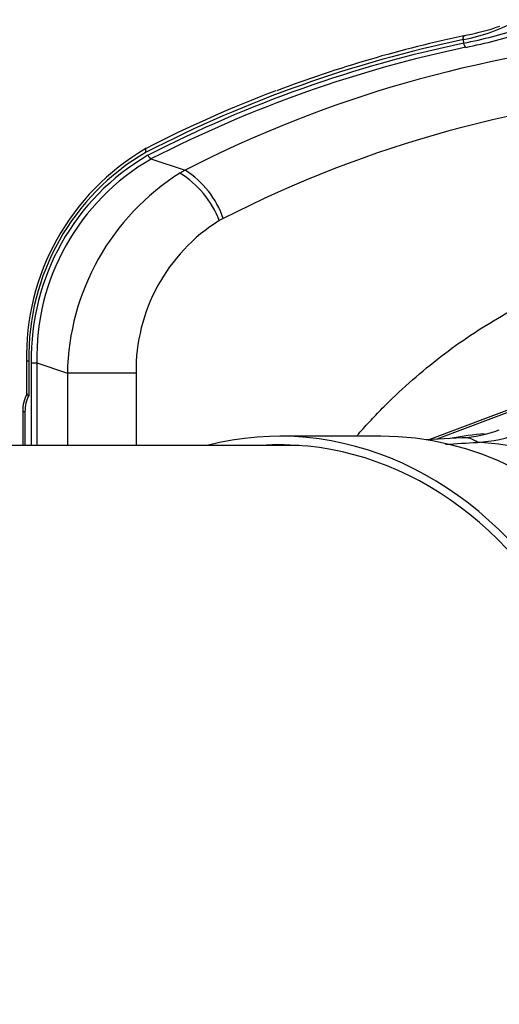
# Model space of a CAD drawing. Units: millimetres. Extents: x -26 to 420, y 0 to 522.
# Drawn here: x 218 to 223, y 164 to 176 of the extents above; entities that cross this region are included whole.
import ezdxf

# ---------------------------------------------------------------- set-up
doc = ezdxf.new("R2010")
doc.units = ezdxf.units.MM
for name, color, linetype in [('Drawing', 7, 'Continuous'), ('HUV-2006628', 7, 'Continuous'), ('SLANG200-4M', 7, 'Continuous'), ('SLANGSKONING', 7, 'Continuous')]:
    doc.layers.add(name, color=color, linetype=linetype)

# ---------------------------------------------------------------- blocks, each defined once
blk = doc.blocks.new('SE4')
at = {"layer": 'HUV-2006628', "color": 7, "linetype": 'Continuous'}
for p, q in [((223.497, 175.738), (223.443, 175.721)), ((223.08, 175.543), (223.076, 175.586)), ((219.444, 174.198), (219.842, 174.066)), ((219.842, 174.066), (219.78, 174.033)), ((220.285, 173.507), (220.238, 173.482)), ((217.997, 171.849), (217.997, 171.461)), ((218.023, 171.849), (218.023, 171.45)), ((218.053, 170.868), (218.053, 171.828)), ((218.116, 171.828), (218.116, 170.868)), ((218.116, 171.828), (218.472, 171.707)), ((218.472, 171.707), (218.472, 170.868)), ((219.27, 171.707), (219.27, 170.868)), ((224.26, 171.505), (222.768, 170.94)), ((223.971, 171.422), (222.676, 170.935)), ((217.952, 171.263), (217.978, 171.263)), ((217.952, 171.263), (217.952, 170.868)), ((217.978, 171.263), (217.978, 170.868)), ((223.062, 170.958), (222.645, 170.933))]:
    blk.add_line(p, q, dxfattribs=at)
for centre, radius, start, end in [((222.651, 177.768), 2.224, 281.0363, 298.6561), ((222.235, 179.798), 4.252, 281.4472, 286.5029), ((221.821, 181.691), 6.275, 281.5664, 287.9271), ((221.848, 181.727), 6.357, 281.4038, 287.7864), ((226.271, 161.574), 14.05, 72.5069, 117.2324), ((226.051, 161.344), 14.588, 110.6919, 117.1832), ((226.548, 161.253), 13.761, 93.6239, 117.0742), ((220.79, 171.904), 2.794, 120.2411, 181.5131), ((220.775, 171.901), 2.752, 120.3133, 181.074), ((220.786, 171.88), 2.734, 120.2522, 181.1031), ((220.78, 171.892), 2.664, 120.082, 181.3902), ((221.278, 171.659), 2.807, 122.247, 179.0325), ((219.198, 173.083), 1.114, 21.0083, 58.5126), ((219.264, 173.154), 1.08, 19.0454, 57.6258), ((221.329, 171.736), 2.059, 121.9771, 180.7883), ((219.068, -2.149), 173.857, 89.93332, 90.19647), ((218.416, 171.262), 0.464, 152.8552, 180.123), ((223.6, 167.533), 3.482, 94.5844, 100.8085), ((222.966, 172.492), 1.537, 273.5818, 290.098), ((223.129, 172.705), 1.804, 273.5229, 290.0861), ((223.065, 167.494), 3.415, 65.324, 87.0495)]:
    blk.add_arc(centre, radius, start, end, dxfattribs=at)
for centre, major_axis, ratio, start_param, end_param in [((225.967, 157.808), (0, 18.076), 0.882948, 0.182092, 0.425004), ((225.996, 157.808), (0, 18.124), 0.882948, 0.182092, 0.323694), ((225.967, 157.808), (0, 18.034), 0.882948, 0.182315, 0.424455), ((225.984, 157.808), (0, 17.986), 0.882948, 0.182315, 0.302651), ((223.103, 175.543), (-0.0102, 0.0489), 0.46169, 1.47469, 2.783687), ((225.984, 157.808), (0, 17.986), 0.882948, 0.302651, 0.424455), ((219.409, 174.276), (0.0228, -0.0445), 0.427706, 3.35853, 4.496567), ((219.409, 174.276), (0.0228, -0.0445), 0.427706, 3.141894, 3.35853), ((219.433, 174.242), (-0.0228, 0.0445), 0.427812, 1.355228, 2.664225), ((218.306, 171.262), (0, 0.371), 0.882948, 1.041195, 1.570392), ((223.086, 170.561), (0.024, -0.397), 0.808524, 2.566631, 3.141593)]:
    blk.add_ellipse(centre, major_axis=major_axis, ratio=ratio, start_param=start_param, end_param=end_param, dxfattribs=at)
for points, knots in [([(223.076, 175.586), (223.075, 175.593), (223.075, 175.601), (223.076, 175.614), (223.077, 175.62), (223.08, 175.627), (223.082, 175.63), (223.084, 175.631)], [0, 0, 0, 0, 0.25, 0.25, 0.5, 0.5, 0.6505274, 0.6505274, 0.6505274, 0.6505274]), ([(223.084, 175.631), (223.085, 175.632), (223.086, 175.633), (223.091, 175.635), (223.094, 175.635), (223.098, 175.633)], [0.6505274, 0.6505274, 0.6505274, 0.6505274, 0.75, 0.75, 1, 1, 1, 1]), ([(221.837, 170.98), (221.861, 171.008), (221.934, 171.09), (222.058, 171.223), (222.26, 171.428), (222.524, 171.67), (222.856, 171.938), (223.202, 172.183), (223.562, 172.402), (223.932, 172.596), (224.313, 172.764), (224.702, 172.904), (225.099, 173.017), (225.5, 173.102), (225.906, 173.158), (226.313, 173.186), (226.722, 173.185), (227.13, 173.156), (227.535, 173.099), (227.936, 173.012), (228.332, 172.898), (228.721, 172.757), (229.101, 172.588), (229.472, 172.393), (229.83, 172.173), (230.176, 171.927), (230.508, 171.658), (230.824, 171.366), (231.044, 171.134), (231.198, 170.96), (231.254, 170.894), (231.29, 170.85)], [0.088772, 0.088772, 0.088772, 0.088772, 0.0977075, 0.1152528, 0.1327982, 0.1679004, 0.2030146, 0.2381404, 0.2733455, 0.3085619, 0.3437895, 0.3790277, 0.4142778, 0.4495374, 0.484806, 0.5200829, 0.5553651, 0.5906542, 0.6259493, 0.6612499, 0.6965536, 0.7318612, 0.7671719, 0.802485, 0.8377604, 0.873037, 0.908314, 0.9435913, 0.9788734, 0.9863211, 1, 1, 1, 1]), ([(218.023, 171.849), (218.017, 171.849), (218.011, 171.849), (218.002, 171.849), (217.999, 171.849), (217.996, 171.849), (217.996, 171.849), (217.998, 171.849), (217.998, 171.849), (217.998, 171.849)], [0, 0, 0, 0, 0.25, 0.25, 0.5, 0.5, 0.75, 0.75, 0.7594951, 0.7594951, 0.7594951, 0.7594951]), ([(217.997, 171.462), (217.997, 171.461), (217.997, 171.461), (217.997, 171.46), (218, 171.458), (218.003, 171.457), (218.008, 171.455), (218.015, 171.452), (218.02, 171.451), (218.023, 171.45)], [0.3383208, 0.3383208, 0.3383208, 0.3383208, 0.3731403, 0.5038543, 0.5838263, 0.6733953, 0.7725984, 0.8814609, 1, 1, 1, 1])]:
    blk.add_open_spline(points, degree=3, knots=knots, dxfattribs=at)
blk.add_rational_spline([(218.053, 171.828), (218.075, 171.828), (218.1, 171.828), (218.116, 171.828)], [1.1325091267, 0.955842046391, 0.955830291882, 1.13247386317], degree=3, dxfattribs=at)
blk.add_open_spline([(222.867, 170.882), (222.991, 170.89), (223.116, 170.897), (223.24, 170.904)], degree=3, dxfattribs=at)
at = {"layer": 'SLANG200-4M', "color": 7, "linetype": 'Continuous'}
blk.add_line((221.163, 170.868), (216.296, 170.868), dxfattribs=at)
at = {"layer": 'SLANGSKONING', "color": 7, "linetype": 'Continuous'}
blk.add_line((222.117, 170.975), (220.941, 170.975), dxfattribs=at)
for centre, major_axis, start_param, end_param in [((220.941, 165.863), (0, -5.112), 0, 3.347023), ((220.941, 165.863), (0, -5.012), 0, 3.196299), ((222.117, 165.863), (0, -5.112), 1.640602, 3.141593)]:
    blk.add_ellipse(centre, major_axis=major_axis, ratio=0.809017, start_param=start_param, end_param=end_param, dxfattribs=at)

msp = doc.modelspace()

# ---------------------------------------------------------------- block references
at = {"layer": 'Drawing'}
msp.add_blockref('SE4', (0, 0), dxfattribs=at)

doc.saveas('drawing.dxf')
